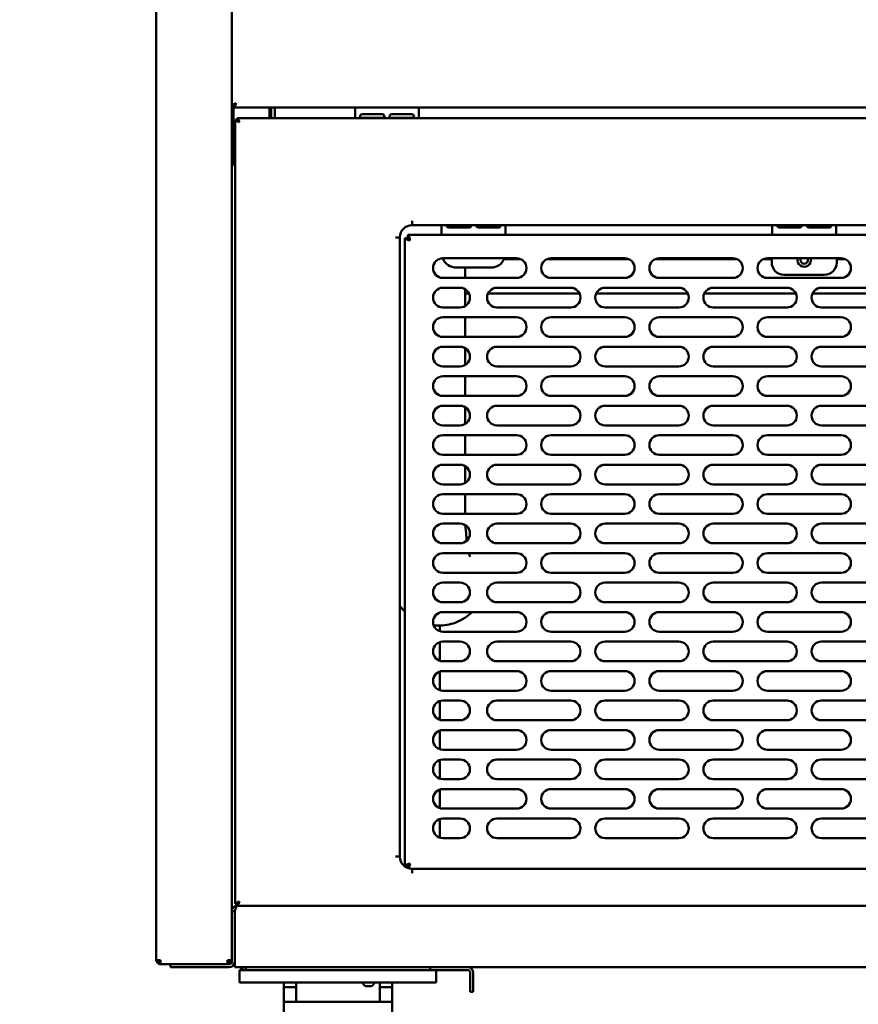
# Model space of a CAD drawing. Units: millimetres. Extents: x 65 to 5841, y 100 to 4100.
# Drawn here: x 2796 to 3137, y 1257 to 1658 of the extents above; entities that cross this region are included whole.
import ezdxf

# ---------------------------------------------------------------- set-up
doc = ezdxf.new("R2010")
doc.units = ezdxf.units.MM
doc.header["$LTSCALE"] = 20
doc.layers.add('Dimension (ISO)', color=7, linetype='Continuous', lineweight=25)
doc.layers.add('Visible (ISO)', color=7, linetype='Continuous', lineweight=50)
doc.styles.add('Note Text (ISO)', font='tahoma.ttf')
doc.dimstyles.new('Default (ISO)', dxfattribs={"dimscale": 20, "dimtxt": 2.5, "dimasz": 2.5, "dimexe": 1, "dimexo": 2, "dimgap": 0.762, "dimtad": 1, "dimtoh": 1, "dimdec": 1, "dimrnd": 1e-08, "dimzin": 0, "dimdsep": 46, "dimtxsty": 'Note Text (ISO)', "dimcen": 0.09, "dimdle": 10, "dimclrd": 256, "dimclre": 256, "dimclrt": 256, "dimadec": 1, "dimazin": 0, "dimtfac": 1.40208, "dimtmove": 0, "dimatfit": 3, "dimfxl": 1, "dimtolj": 1, "dimtzin": 0, "dimlwd": -1, "dimlwe": -1, "dimarcsym": 0})

# ---------------------------------------------------------------- blocks, each defined once
blk = doc.blocks.new('*D6')
at = {"layer": 'Defpoints', "color": 0, "transparency": 16777216}
for p in [(2851.68, 1275.05), (3451.48, 1275.05), (3451.48, 1006.5)]:
    blk.add_point(p, dxfattribs=at)
at = {"layer": 'Dimension (ISO)', "transparency": 16777216}
for p, q in [((2851.68, 1235.05), (2851.68, 986.5)), ((3451.48, 1235.05), (3451.48, 986.5)), ((2901.68, 1006.5), (3401.48, 1006.5))]:
    blk.add_line(p, q, dxfattribs=at)
for points in [[(2901.68, 1014.84), (2901.68, 998.17), (2851.68, 1006.5)], [(3401.48, 1014.84), (3401.48, 998.17), (3451.48, 1006.5)]]:
    blk.add_solid(points, dxfattribs=at)
at = {"layer": 'Dimension (ISO)', "transparency": 16777216, "insert": (3098.09, 1073.79), "char_height": 50, "attachment_point": 1, "style": 'Note Text (ISO)'}
blk.add_mtext('\\A1;600', dxfattribs=at)
blk = doc.blocks.new('*D10')
at = {"layer": 'Defpoints', "color": 0, "transparency": 16777216}
for p in [(2855.38, 2681.95), (2524.25, 1164.45), (2919.28, 1164.45)]:
    blk.add_point(p, dxfattribs=at)
at = {"layer": 'Dimension (ISO)', "transparency": 16777216}
for p, q in [((2815.38, 2681.95), (2504.25, 2681.95)), ((2524.25, 2631.95), (2524.25, 1214.45)), ((2879.28, 1164.45), (2504.25, 1164.45))]:
    blk.add_line(p, q, dxfattribs=at)
for points in [[(2515.91, 2631.95), (2532.58, 2631.95), (2524.25, 2681.95)], [(2515.91, 1214.45), (2532.58, 1214.45), (2524.25, 1164.45)]]:
    blk.add_solid(points, dxfattribs=at)
at = {"layer": 'Dimension (ISO)', "transparency": 16777216, "insert": (2457.8, 1678.3), "char_height": 50, "attachment_point": 1, "rotation": 90, "style": 'Note Text (ISO)'}
blk.add_mtext('\\A1;1517', dxfattribs=at)

msp = doc.modelspace()

# ---------------------------------------------------------------- linework, layer by layer
at = {"layer": 'Visible (ISO)'}
for p, q in [((2851.377, 1275.047), (2851.377, 2668.747)), ((2882.077, 1294.947), (2882.077, 2668.747)), ((2882.777, 1622.818), (2882.077, 1622.818)), ((2882.777, 1622.818), (2882.777, 1604.218)), ((2882.848, 1622.747), (2882.848, 1622.047)), ((3420.307, 1622.047), (2882.848, 1622.047)), ((2897.376, 1622.047), (2897.376, 1617.747)), ((2898.076, 1622.047), (2898.076, 1617.747)), ((2899.577, 1622.047), (2899.577, 1617.747)), ((2932.223, 1622.047), (2932.223, 1618.747)), ((2935.222, 1619.337), (2943.222, 1619.337)), ((2947.222, 1619.337), (2955.222, 1619.337)), ((2958.222, 1622.047), (2958.222, 1618.747)), ((2884.152, 1616.976), (2883.452, 1616.976)), ((2883.452, 1297.918), (2883.452, 1616.976)), ((2884.223, 1617.047), (2884.223, 1617.747)), ((2884.223, 1617.747), (3418.932, 1617.747)), ((2932.223, 1618.747), (2932.223, 1617.747)), ((2943.222, 1617.88), (2935.222, 1617.88)), ((2955.222, 1617.88), (2947.222, 1617.88)), ((2958.222, 1618.747), (2958.222, 1617.747)), ((2882.777, 1604.218), (2882.777, 1599.218)), ((2882.077, 1599.218), (2882.777, 1599.218)), ((2882.848, 1599.147), (2883.452, 1599.147)), ((2882.848, 1599.147), (2882.848, 1598.447)), ((2883.452, 1598.447), (2882.848, 1598.447)), ((2955.442, 1574.147), (2955.442, 1575.857)), ((2955.442, 1575.857), (2955.452, 1575.857)), ((2955.452, 1575.857), (2955.452, 1575.847)), ((2955.452, 1575.847), (2955.452, 1574.147)), ((3274.452, 1574.147), (2955.452, 1574.147)), ((2967.452, 1573.147), (2967.452, 1574.147)), ((2967.452, 1570.147), (2967.452, 1573.147)), ((2970.452, 1574.146), (2978.452, 1574.146)), ((2970.452, 1573.222), (2978.452, 1573.222)), ((2978.452, 1573.191), (2970.452, 1573.191)), ((2977.077, 1573.222), (2977.077, 1574.146)), ((2982.452, 1574.146), (2990.452, 1574.146)), ((2982.452, 1573.222), (2990.452, 1573.222)), ((2990.452, 1573.191), (2982.452, 1573.191)), ((2993.452, 1573.147), (2993.452, 1574.147)), ((2993.452, 1570.147), (2993.452, 1573.147)), ((3101.952, 1573.147), (3101.952, 1574.147)), ((3101.952, 1570.147), (3101.952, 1573.147)), ((3104.952, 1574.146), (3112.952, 1574.146)), ((3104.952, 1573.21), (3112.952, 1573.21)), ((3112.952, 1573.184), (3104.952, 1573.184)), ((3116.952, 1574.146), (3124.952, 1574.146)), ((3116.952, 1573.21), (3124.952, 1573.21)), ((3124.952, 1573.184), (3116.952, 1573.184)), ((3127.952, 1573.147), (3127.952, 1574.147)), ((3127.952, 1570.147), (3127.952, 1573.147)), ((2948.742, 1569.147), (2948.742, 1569.157)), ((2948.742, 1569.157), (2950.452, 1569.157)), ((2948.752, 1569.147), (2948.742, 1569.147)), ((2950.452, 1569.147), (2948.752, 1569.147)), ((2950.452, 1569.147), (2950.452, 1317.147)), ((2952.452, 1313.418), (2952.452, 1568.876)), ((2952.452, 1568.876), (2953.652, 1568.876)), ((2953.723, 1568.947), (2953.723, 1570.147)), ((2953.723, 1570.147), (3276.182, 1570.147)), ((2967.952, 1560.647), (2997.952, 1560.647)), ((2992.907, 1560.347), (2999.472, 1560.347)), ((3010.433, 1560.347), (3043.472, 1560.347)), ((3011.952, 1560.647), (3041.952, 1560.647)), ((3054.433, 1560.347), (3087.472, 1560.347)), ((3055.952, 1560.647), (3085.952, 1560.647)), ((3098.433, 1560.347), (3101.723, 1560.347)), ((3099.952, 1560.647), (3129.952, 1560.647)), ((3101.723, 1558.947), (3101.723, 1560.647)), ((3128.182, 1560.647), (3128.182, 1558.947)), ((3128.182, 1560.347), (3131.472, 1560.347)), ((2973.452, 1556.847), (2987.452, 1556.847)), ((2977.077, 1552.647), (2977.077, 1556.847)), ((2997.952, 1552.647), (2967.952, 1552.647)), ((3041.952, 1552.647), (3011.952, 1552.647)), ((3085.952, 1552.647), (3055.952, 1552.647)), ((3129.952, 1552.647), (3099.952, 1552.647)), ((3123.182, 1553.947), (3106.723, 1553.947)), ((2967.952, 1548.647), (2974.952, 1548.647)), ((2977.077, 1541.258), (2977.077, 1548.036)), ((2989.952, 1548.647), (3019.952, 1548.647)), ((3033.952, 1548.647), (3063.952, 1548.647)), ((3077.952, 1548.647), (3107.952, 1548.647)), ((3121.952, 1548.647), (3151.952, 1548.647)), ((2977.077, 1546.347), (2978.573, 1546.347)), ((2986.332, 1546.347), (3023.573, 1546.347)), ((3030.332, 1546.347), (3067.573, 1546.347)), ((3074.332, 1546.347), (3111.573, 1546.347)), ((3118.332, 1546.347), (3155.573, 1546.347)), ((2974.952, 1540.647), (2967.952, 1540.647)), ((3019.952, 1540.647), (2989.952, 1540.647)), ((3063.952, 1540.647), (3033.952, 1540.647)), ((3107.952, 1540.647), (3077.952, 1540.647)), ((3151.952, 1540.647), (3121.952, 1540.647)), ((2967.952, 1536.647), (2997.952, 1536.647)), ((2977.077, 1528.647), (2977.077, 1536.647)), ((3011.952, 1536.647), (3041.952, 1536.647)), ((3055.952, 1536.647), (3085.952, 1536.647)), ((3099.952, 1536.647), (3129.952, 1536.647)), ((2997.952, 1528.647), (2967.952, 1528.647)), ((3041.952, 1528.647), (3011.952, 1528.647)), ((3085.952, 1528.647), (3055.952, 1528.647)), ((3129.952, 1528.647), (3099.952, 1528.647)), ((2967.952, 1524.647), (2974.952, 1524.647)), ((2977.077, 1517.258), (2977.077, 1524.036)), ((2989.952, 1524.647), (3019.952, 1524.647)), ((3033.952, 1524.647), (3063.952, 1524.647)), ((3077.952, 1524.647), (3107.952, 1524.647)), ((3121.952, 1524.647), (3151.952, 1524.647)), ((2974.952, 1516.647), (2967.952, 1516.647)), ((3019.952, 1516.647), (2989.952, 1516.647)), ((3063.952, 1516.647), (3033.952, 1516.647)), ((3107.952, 1516.647), (3077.952, 1516.647)), ((3151.952, 1516.647), (3121.952, 1516.647)), ((2967.952, 1512.647), (2997.952, 1512.647)), ((2977.077, 1504.647), (2977.077, 1512.647)), ((3011.952, 1512.647), (3041.952, 1512.647)), ((3055.952, 1512.647), (3085.952, 1512.647)), ((3099.952, 1512.647), (3129.952, 1512.647)), ((2997.952, 1504.647), (2967.952, 1504.647)), ((3041.952, 1504.647), (3011.952, 1504.647)), ((3085.952, 1504.647), (3055.952, 1504.647)), ((3129.952, 1504.647), (3099.952, 1504.647)), ((2967.952, 1500.647), (2974.952, 1500.647)), ((2977.077, 1493.258), (2977.077, 1500.036)), ((2989.952, 1500.647), (3019.952, 1500.647)), ((3033.952, 1500.647), (3063.952, 1500.647)), ((3077.952, 1500.647), (3107.952, 1500.647)), ((3121.952, 1500.647), (3151.952, 1500.647)), ((2974.952, 1492.647), (2967.952, 1492.647)), ((3019.952, 1492.647), (2989.952, 1492.647)), ((3063.952, 1492.647), (3033.952, 1492.647)), ((3107.952, 1492.647), (3077.952, 1492.647)), ((3151.952, 1492.647), (3121.952, 1492.647)), ((2967.952, 1488.647), (2997.952, 1488.647)), ((2977.077, 1480.647), (2977.077, 1488.647)), ((3011.952, 1488.647), (3041.952, 1488.647)), ((3055.952, 1488.647), (3085.952, 1488.647)), ((3099.952, 1488.647), (3129.952, 1488.647)), ((2997.952, 1480.647), (2967.952, 1480.647)), ((3041.952, 1480.647), (3011.952, 1480.647)), ((3085.952, 1480.647), (3055.952, 1480.647)), ((3129.952, 1480.647), (3099.952, 1480.647)), ((2967.952, 1476.647), (2974.952, 1476.647)), ((2977.077, 1469.258), (2977.077, 1476.036)), ((2989.952, 1476.647), (3019.952, 1476.647)), ((3033.952, 1476.647), (3063.952, 1476.647)), ((3077.952, 1476.647), (3107.952, 1476.647)), ((3121.952, 1476.647), (3151.952, 1476.647)), ((2974.952, 1468.647), (2967.952, 1468.647)), ((3019.952, 1468.647), (2989.952, 1468.647)), ((3063.952, 1468.647), (3033.952, 1468.647)), ((3107.952, 1468.647), (3077.952, 1468.647)), ((3151.952, 1468.647), (3121.952, 1468.647)), ((2967.952, 1464.647), (2997.952, 1464.647)), ((2977.077, 1456.647), (2977.077, 1464.647)), ((3011.952, 1464.647), (3041.952, 1464.647)), ((3055.952, 1464.647), (3085.952, 1464.647)), ((3099.952, 1464.647), (3129.952, 1464.647)), ((2997.952, 1456.647), (2967.952, 1456.647)), ((3041.952, 1456.647), (3011.952, 1456.647)), ((3085.952, 1456.647), (3055.952, 1456.647)), ((3129.952, 1456.647), (3099.952, 1456.647)), ((2967.952, 1452.647), (2974.952, 1452.647)), ((2989.952, 1452.647), (3019.952, 1452.647)), ((3033.952, 1452.647), (3063.952, 1452.647)), ((3077.952, 1452.647), (3107.952, 1452.647)), ((3121.952, 1452.647), (3151.952, 1452.647)), ((2974.952, 1444.647), (2967.952, 1444.647)), ((3019.952, 1444.647), (2989.952, 1444.647)), ((3063.952, 1444.647), (3033.952, 1444.647)), ((3107.952, 1444.647), (3077.952, 1444.647)), ((3151.952, 1444.647), (3121.952, 1444.647)), ((2967.952, 1440.647), (2997.952, 1440.647)), ((3011.952, 1440.647), (3041.952, 1440.647)), ((3055.952, 1440.647), (3085.952, 1440.647)), ((3099.952, 1440.647), (3129.952, 1440.647)), ((2997.952, 1432.647), (2967.952, 1432.647)), ((3041.952, 1432.647), (3011.952, 1432.647)), ((3085.952, 1432.647), (3055.952, 1432.647)), ((3129.952, 1432.647), (3099.952, 1432.647)), ((2967.952, 1428.647), (2974.952, 1428.647)), ((2989.952, 1428.647), (3019.952, 1428.647)), ((3033.952, 1428.647), (3063.952, 1428.647)), ((3077.952, 1428.647), (3107.952, 1428.647)), ((3121.952, 1428.647), (3151.952, 1428.647)), ((2974.952, 1420.647), (2967.952, 1420.647)), ((3019.952, 1420.647), (2989.952, 1420.647)), ((3063.952, 1420.647), (3033.952, 1420.647)), ((3107.952, 1420.647), (3077.952, 1420.647)), ((3151.952, 1420.647), (3121.952, 1420.647)), ((2967.952, 1416.647), (2997.952, 1416.647)), ((3011.952, 1416.647), (3041.952, 1416.647)), ((3055.952, 1416.647), (3085.952, 1416.647)), ((3099.952, 1416.647), (3129.952, 1416.647)), ((2966.677, 1408.856), (2966.677, 1411.152)), ((2997.952, 1408.647), (2967.952, 1408.647)), ((3041.952, 1408.647), (3011.952, 1408.647)), ((3085.952, 1408.647), (3055.952, 1408.647)), ((3129.952, 1408.647), (3099.952, 1408.647)), ((2966.677, 1396.856), (2966.677, 1404.438)), ((2967.952, 1404.647), (2974.952, 1404.647)), ((2989.952, 1404.647), (3019.952, 1404.647)), ((3033.952, 1404.647), (3063.952, 1404.647)), ((3077.952, 1404.647), (3107.952, 1404.647)), ((3121.952, 1404.647), (3151.952, 1404.647)), ((2974.952, 1396.647), (2967.952, 1396.647)), ((3019.952, 1396.647), (2989.952, 1396.647)), ((3063.952, 1396.647), (3033.952, 1396.647)), ((3107.952, 1396.647), (3077.952, 1396.647)), ((3151.952, 1396.647), (3121.952, 1396.647)), ((2966.677, 1384.856), (2966.677, 1392.438)), ((2967.952, 1392.647), (2997.952, 1392.647)), ((3011.952, 1392.647), (3041.952, 1392.647)), ((3055.952, 1392.647), (3085.952, 1392.647)), ((3099.952, 1392.647), (3129.952, 1392.647)), ((2997.952, 1384.647), (2967.952, 1384.647)), ((3041.952, 1384.647), (3011.952, 1384.647)), ((3085.952, 1384.647), (3055.952, 1384.647)), ((3129.952, 1384.647), (3099.952, 1384.647)), ((2966.677, 1372.856), (2966.677, 1380.438)), ((2967.952, 1380.647), (2974.952, 1380.647)), ((2989.952, 1380.647), (3019.952, 1380.647)), ((3033.952, 1380.647), (3063.952, 1380.647)), ((3077.952, 1380.647), (3107.952, 1380.647)), ((3121.952, 1380.647), (3151.952, 1380.647)), ((2974.952, 1372.647), (2967.952, 1372.647)), ((3019.952, 1372.647), (2989.952, 1372.647)), ((3063.952, 1372.647), (3033.952, 1372.647)), ((3107.952, 1372.647), (3077.952, 1372.647)), ((3151.952, 1372.647), (3121.952, 1372.647)), ((2966.677, 1360.856), (2966.677, 1368.438)), ((2967.952, 1368.647), (2997.952, 1368.647)), ((3011.952, 1368.647), (3041.952, 1368.647)), ((3055.952, 1368.647), (3085.952, 1368.647)), ((3099.952, 1368.647), (3129.952, 1368.647)), ((2997.952, 1360.647), (2967.952, 1360.647)), ((3041.952, 1360.647), (3011.952, 1360.647)), ((3085.952, 1360.647), (3055.952, 1360.647)), ((3129.952, 1360.647), (3099.952, 1360.647)), ((2966.677, 1348.856), (2966.677, 1356.438)), ((2967.952, 1356.647), (2974.952, 1356.647)), ((2989.952, 1356.647), (3019.952, 1356.647)), ((3033.952, 1356.647), (3063.952, 1356.647)), ((3077.952, 1356.647), (3107.952, 1356.647)), ((3121.952, 1356.647), (3151.952, 1356.647)), ((2974.952, 1348.647), (2967.952, 1348.647)), ((3019.952, 1348.647), (2989.952, 1348.647)), ((3063.952, 1348.647), (3033.952, 1348.647)), ((3107.952, 1348.647), (3077.952, 1348.647)), ((3151.952, 1348.647), (3121.952, 1348.647)), ((2966.677, 1336.856), (2966.677, 1344.438)), ((2967.952, 1344.647), (2997.952, 1344.647)), ((3011.952, 1344.647), (3041.952, 1344.647)), ((3055.952, 1344.647), (3085.952, 1344.647)), ((3099.952, 1344.647), (3129.952, 1344.647)), ((2997.952, 1336.647), (2967.952, 1336.647)), ((3041.952, 1336.647), (3011.952, 1336.647)), ((3085.952, 1336.647), (3055.952, 1336.647)), ((3129.952, 1336.647), (3099.952, 1336.647)), ((2966.677, 1324.856), (2966.677, 1332.438)), ((2967.952, 1332.647), (2974.952, 1332.647)), ((2989.952, 1332.647), (3019.952, 1332.647)), ((3033.952, 1332.647), (3063.952, 1332.647)), ((3077.952, 1332.647), (3107.952, 1332.647)), ((3121.952, 1332.647), (3151.952, 1332.647)), ((2974.952, 1324.647), (2967.952, 1324.647)), ((3019.952, 1324.647), (2989.952, 1324.647)), ((3063.952, 1324.647), (3033.952, 1324.647)), ((3107.952, 1324.647), (3077.952, 1324.647)), ((3151.952, 1324.647), (3121.952, 1324.647)), ((2948.742, 1317.137), (2948.742, 1317.147)), ((2948.742, 1317.147), (2948.752, 1317.147)), ((2950.452, 1317.137), (2948.742, 1317.137)), ((2948.752, 1317.147), (2950.452, 1317.147)), ((2953.652, 1313.418), (2952.452, 1313.418)), ((2953.723, 1313.347), (2953.723, 1312.455)), ((2955.442, 1310.437), (2955.442, 1312.147)), ((2955.452, 1312.147), (2955.442, 1312.147)), ((2955.452, 1312.147), (3274.452, 1312.147)), ((2955.452, 1312.147), (2955.452, 1310.447)), ((2955.452, 1310.447), (2955.452, 1310.437)), ((2955.452, 1310.437), (2955.442, 1310.437)), ((2882.077, 1294.947), (2882.077, 1274.347)), ((2883.277, 1294.947), (2882.077, 1294.947)), ((2883.277, 1294.947), (2883.277, 1274.347)), ((2883.348, 1274.347), (2883.348, 1294.947)), ((2884.152, 1297.918), (2883.452, 1297.918)), ((2884.223, 1297.847), (2884.223, 1297.147)), ((2884.277, 1297.147), (2884.223, 1297.147)), ((2884.277, 1297.147), (3418.877, 1297.147)), ((2853.077, 1275.047), (2851.377, 1275.047)), ((2882.077, 1275.047), (2880.377, 1275.047)), ((2853.077, 1274.047), (2853.106, 1274.047)), ((2853.077, 1274.047), (2853.077, 1273.347)), ((2853.077, 1273.347), (2853.148, 1273.347)), ((2860.05, 1273.347), (2853.148, 1273.347)), ((2857.077, 1273.347), (2857.077, 1272.147)), ((2862.077, 1272.147), (2857.077, 1272.147)), ((2860.05, 1273.347), (2862.077, 1273.347)), ((2862.077, 1273.347), (2881.077, 1273.347)), ((2862.077, 1272.147), (2881.077, 1272.147)), ((2880.377, 1274.047), (2880.349, 1274.047)), ((2880.377, 1274.047), (2880.377, 1273.347)), ((2883.348, 1274.347), (2883.348, 1272.147)), ((2891.377, 1272.147), (2883.348, 1272.147)), ((2885.277, 1270.947), (2885.277, 1265.947)), ((2885.277, 1270.947), (2890.277, 1270.947)), ((2887.777, 1272.147), (2887.777, 1270.947)), ((2960.277, 1270.947), (2890.277, 1270.947)), ((2891.377, 1272.147), (2892.777, 1272.147)), ((2957.777, 1272.147), (2892.777, 1272.147)), ((2957.777, 1272.147), (2959.177, 1272.147)), ((3343.977, 1272.147), (2959.177, 1272.147)), ((2960.277, 1270.947), (2965.277, 1270.947)), ((2962.777, 1270.947), (2962.777, 1272.147)), ((2978.077, 1270.947), (2965.277, 1270.947)), ((2965.277, 1265.947), (2965.277, 1270.947)), ((2979.077, 1269.947), (2979.077, 1268.147)), ((2979.077, 1262.147), (2979.077, 1268.147)), ((2980.277, 1268.147), (2980.277, 1269.947)), ((2980.277, 1268.147), (2980.277, 1262.147)), ((2890.277, 1265.947), (2885.277, 1265.947)), ((2960.277, 1265.947), (2890.277, 1265.947)), ((2903.277, 1265.947), (2903.277, 1263.947)), ((2903.277, 1258.092), (2903.277, 1263.947)), ((2908.277, 1263.947), (2903.277, 1263.947)), ((2908.277, 1265.947), (2908.277, 1263.947)), ((2908.277, 1263.947), (2908.277, 1258.092)), ((2938.177, 1264.347), (2937.177, 1264.347)), ((2942.277, 1265.947), (2942.277, 1263.947)), ((2947.277, 1263.947), (2942.277, 1263.947)), ((2942.277, 1258.092), (2942.277, 1263.947)), ((2947.277, 1265.947), (2947.277, 1263.947)), ((2947.277, 1258.092), (2947.277, 1263.947)), ((2965.277, 1265.947), (2960.277, 1265.947)), ((2979.077, 1262.147), (2980.277, 1262.147)), ((2903.277, 1258.092), (2903.277, 1252.527)), ((2903.277, 1258.092), (2908.277, 1258.092)), ((2942.277, 1258.092), (2908.277, 1258.092)), ((2942.277, 1258.092), (2947.277, 1258.092)), ((2947.277, 1252.527), (2947.277, 1258.092))]:
    msp.add_line(p, q, dxfattribs=at)
for centre, radius, start, end in [((2935.222, 1618.337), 1, 90, 155.82158), ((2943.222, 1618.337), 1, 24.17842, 90), ((2947.222, 1618.337), 1, 90, 155.82158), ((2955.222, 1618.337), 1, 24.17842, 90), ((2955.452, 1569.147), 5, 90.11459, 179.88541), ((2967.952, 1556.647), 4, 90, 270), ((2973.452, 1562.847), 6, 201.51877, 270), ((2987.452, 1562.847), 6, 270, 338.48981), ((2997.952, 1556.647), 4, 270, 90), ((3011.952, 1556.647), 4, 90, 270), ((3041.952, 1556.647), 4, 270, 90), ((3055.952, 1556.647), 4, 90, 270), ((3085.952, 1556.647), 4, 270, 90), ((3099.952, 1556.647), 4, 90, 270), ((3106.723, 1558.947), 5, 180, 270), ((3114.952, 1559.947), 2.75, 165.25335, 14.74665), ((3114.952, 1559.947), 1.5, 152.18186, 27.81814), ((3123.182, 1558.947), 5, 270, 0), ((3129.952, 1556.647), 4, 270, 90), ((2967.952, 1544.647), 4, 90, 270), ((2974.952, 1544.647), 4, 270, 90), ((2989.952, 1544.647), 4, 90, 270), ((3019.952, 1544.647), 4, 270, 90), ((3033.952, 1544.647), 4, 90, 270), ((3063.952, 1544.647), 4, 270, 90), ((3077.952, 1544.647), 4, 90, 270), ((3107.952, 1544.647), 4, 270, 90), ((3121.952, 1544.647), 4, 90, 270), ((2967.952, 1532.647), 4, 90, 270), ((2997.952, 1532.647), 4, 270, 90), ((3011.952, 1532.647), 4, 90, 270), ((3041.952, 1532.647), 4, 270, 90), ((3055.952, 1532.647), 4, 90, 270), ((3085.952, 1532.647), 4, 270, 90), ((3099.952, 1532.647), 4, 90, 270), ((3129.952, 1532.647), 4, 270, 90), ((2967.952, 1520.647), 4, 90, 270), ((2974.952, 1520.647), 4, 270, 90), ((2989.952, 1520.647), 4, 90, 270), ((3019.952, 1520.647), 4, 270, 90), ((3033.952, 1520.647), 4, 90, 270), ((3063.952, 1520.647), 4, 270, 90), ((3077.952, 1520.647), 4, 90, 270), ((3107.952, 1520.647), 4, 270, 90), ((3121.952, 1520.647), 4, 90, 270), ((2967.952, 1508.647), 4, 90, 270), ((2997.952, 1508.647), 4, 270, 90), ((3011.952, 1508.647), 4, 90, 270), ((3041.952, 1508.647), 4, 270, 90), ((3055.952, 1508.647), 4, 90, 270), ((3085.952, 1508.647), 4, 270, 90), ((3099.952, 1508.647), 4, 90, 270), ((3129.952, 1508.647), 4, 270, 90), ((2967.952, 1496.647), 4, 90, 270), ((2974.952, 1496.647), 4, 270, 90), ((2989.952, 1496.647), 4, 90, 270), ((3019.952, 1496.647), 4, 270, 90), ((3033.952, 1496.647), 4, 90, 270), ((3063.952, 1496.647), 4, 270, 90), ((3077.952, 1496.647), 4, 90, 270), ((3107.952, 1496.647), 4, 270, 90), ((3121.952, 1496.647), 4, 90, 270), ((2967.952, 1484.647), 4, 90, 270), ((2997.952, 1484.647), 4, 270, 90), ((3011.952, 1484.647), 4, 90, 270), ((3041.952, 1484.647), 4, 270, 90), ((3055.952, 1484.647), 4, 90, 270), ((3085.952, 1484.647), 4, 270, 90), ((3099.952, 1484.647), 4, 90, 270), ((3129.952, 1484.647), 4, 270, 90), ((2967.952, 1472.647), 4, 90, 270), ((2974.952, 1472.647), 4, 270, 90), ((2989.952, 1472.647), 4, 90, 270), ((3019.952, 1472.647), 4, 270, 90), ((3033.952, 1472.647), 4, 90, 270), ((3063.952, 1472.647), 4, 270, 90), ((3077.952, 1472.647), 4, 90, 270), ((3107.952, 1472.647), 4, 270, 90), ((3121.952, 1472.647), 4, 90, 270), ((2967.952, 1460.647), 4, 90, 270), ((2997.952, 1460.647), 4, 270, 90), ((3011.952, 1460.647), 4, 90, 270), ((3041.952, 1460.647), 4, 270, 90), ((3055.952, 1460.647), 4, 90, 270), ((3085.952, 1460.647), 4, 270, 90), ((3099.952, 1460.647), 4, 90, 270), ((3129.952, 1460.647), 4, 270, 90), ((2967.952, 1448.647), 4, 90, 270), ((2974.952, 1448.647), 4, 270, 90), ((2989.952, 1448.647), 4, 90, 270), ((3019.952, 1448.647), 4, 270, 90), ((3033.952, 1448.647), 4, 90, 270), ((3063.952, 1448.647), 4, 270, 90), ((3077.952, 1448.647), 4, 90, 270), ((3107.952, 1448.647), 4, 270, 90), ((3121.952, 1448.647), 4, 90, 270), ((2967.952, 1436.647), 4, 90, 270), ((2997.952, 1436.647), 4, 270, 90), ((3011.952, 1436.647), 4, 90, 270), ((3041.952, 1436.647), 4, 270, 90), ((3055.952, 1436.647), 4, 90, 270), ((3085.952, 1436.647), 4, 270, 90), ((3099.952, 1436.647), 4, 90, 270), ((3129.952, 1436.647), 4, 270, 90), ((2967.952, 1424.647), 4, 90, 270), ((2974.952, 1424.647), 4, 270, 90), ((2989.952, 1424.647), 4, 90, 270), ((3019.952, 1424.647), 4, 270, 90), ((3033.952, 1424.647), 4, 90, 270), ((3063.952, 1424.647), 4, 270, 90), ((3077.952, 1424.647), 4, 90, 270), ((3107.952, 1424.647), 4, 270, 90), ((3121.952, 1424.647), 4, 90, 270), ((2967.952, 1412.647), 4, 90, 270), ((2997.952, 1412.647), 4, 270, 90), ((3011.952, 1412.647), 4, 90, 270), ((3041.952, 1412.647), 4, 270, 90), ((3055.952, 1412.647), 4, 90, 270), ((3085.952, 1412.647), 4, 270, 90), ((3099.952, 1412.647), 4, 90, 270), ((3129.952, 1412.647), 4, 270, 90), ((2967.952, 1400.647), 4, 90, 270), ((2974.952, 1400.647), 4, 270, 90), ((2989.952, 1400.647), 4, 90, 270), ((3019.952, 1400.647), 4, 270, 90), ((3033.952, 1400.647), 4, 90, 270), ((3063.952, 1400.647), 4, 270, 90), ((3077.952, 1400.647), 4, 90, 270), ((3107.952, 1400.647), 4, 270, 90), ((3121.952, 1400.647), 4, 90, 270), ((2967.952, 1388.647), 4, 90, 270), ((2997.952, 1388.647), 4, 270, 90), ((3011.952, 1388.647), 4, 90, 270), ((3041.952, 1388.647), 4, 270, 90), ((3055.952, 1388.647), 4, 90, 270), ((3085.952, 1388.647), 4, 270, 90), ((3099.952, 1388.647), 4, 90, 270), ((3129.952, 1388.647), 4, 270, 90), ((2967.952, 1376.647), 4, 90, 270), ((2974.952, 1376.647), 4, 270, 90), ((2989.952, 1376.647), 4, 90, 270), ((3019.952, 1376.647), 4, 270, 90), ((3033.952, 1376.647), 4, 90, 270), ((3063.952, 1376.647), 4, 270, 90), ((3077.952, 1376.647), 4, 90, 270), ((3107.952, 1376.647), 4, 270, 90), ((3121.952, 1376.647), 4, 90, 270), ((2967.952, 1364.647), 4, 90, 270), ((2997.952, 1364.647), 4, 270, 90), ((3011.952, 1364.647), 4, 90, 270), ((3041.952, 1364.647), 4, 270, 90), ((3055.952, 1364.647), 4, 90, 270), ((3085.952, 1364.647), 4, 270, 90), ((3099.952, 1364.647), 4, 90, 270), ((3129.952, 1364.647), 4, 270, 90), ((2967.952, 1352.647), 4, 90, 270), ((2974.952, 1352.647), 4, 270, 90), ((2989.952, 1352.647), 4, 90, 270), ((3019.952, 1352.647), 4, 270, 90), ((3033.952, 1352.647), 4, 90, 270), ((3063.952, 1352.647), 4, 270, 90), ((3077.952, 1352.647), 4, 90, 270), ((3107.952, 1352.647), 4, 270, 90), ((3121.952, 1352.647), 4, 90, 270), ((2967.952, 1340.647), 4, 90, 270), ((2997.952, 1340.647), 4, 270, 90), ((3011.952, 1340.647), 4, 90, 270), ((3041.952, 1340.647), 4, 270, 90), ((3055.952, 1340.647), 4, 90, 270), ((3085.952, 1340.647), 4, 270, 90), ((3099.952, 1340.647), 4, 90, 270), ((3129.952, 1340.647), 4, 270, 90), ((2967.952, 1328.647), 4, 90, 270), ((2974.952, 1328.647), 4, 270, 90), ((2989.952, 1328.647), 4, 90, 270), ((3019.952, 1328.647), 4, 270, 90), ((3033.952, 1328.647), 4, 90, 270), ((3063.952, 1328.647), 4, 270, 90), ((3077.952, 1328.647), 4, 90, 270), ((3107.952, 1328.647), 4, 270, 90), ((3121.952, 1328.647), 4, 90, 270), ((2955.452, 1317.147), 5, 180.11459, 269.88541), ((2853.077, 1279.188), 5, 270, 270.27309), ((2881.077, 1274.347), 2.2, 270, 0), ((2881.077, 1274.347), 1, 270, 0), ((2887.477, 1273.147), 2.2, 207.03569, 270), ((2978.077, 1269.947), 2.2, 0, 90), ((2978.077, 1269.947), 1, 0, 90), ((2937.177, 1266.347), 2, 191.53696, 270), ((2938.177, 1266.347), 2, 270, 348.46304)]:
    msp.add_arc(centre, radius, start, end, dxfattribs=at)
for points in [[(2882.077, 1622.818), (2882.077, 1622.908), (2882.138, 1622.999), (2882.253, 1623.089)], [(2882.848, 1622.047), (2882.939, 1622.047), (2883.029, 1622.108), (2883.12, 1622.223)], [(2934.309, 1618.747), (2934.267, 1618.627), (2934.24, 1618.499), (2934.229, 1618.372)], [(2944.215, 1618.371), (2944.203, 1618.498), (2944.177, 1618.627), (2944.134, 1618.747)], [(2946.309, 1618.747), (2946.267, 1618.627), (2946.24, 1618.499), (2946.229, 1618.372)], [(2956.215, 1618.371), (2956.203, 1618.498), (2956.177, 1618.627), (2956.134, 1618.747)], [(2952.452, 1568.876), (2952.452, 1568.816), (2952.487, 1568.755), (2952.555, 1568.695)], [(2952.452, 1313.418), (2952.452, 1313.478), (2952.487, 1313.539), (2952.555, 1313.599)], [(2853.077, 1274.188), (2852.796, 1274.279), (2852.515, 1274.369), (2852.268, 1274.46)], [(2853.106, 1274.047), (2853.096, 1274.335), (2853.087, 1274.691), (2853.077, 1275.047)], [(2853.148, 1273.347), (2853.134, 1273.347), (2853.12, 1273.615), (2853.106, 1274.047)]]:
    msp.add_open_spline(points, degree=3, dxfattribs=at)
for points, knots in [([(2882.253, 1623.089), (2882.435, 1623.232), (2882.755, 1623.375), (2883.134, 1623.517), (2883.338, 1623.594), (2883.558, 1623.67), (2883.777, 1623.747)], [-0.70775727, -0.70775727, -0.70775727, -0.70775727, -0.24693616, -0.24693616, -0.24693616, 0, 0, 0, 0]), ([(2883.777, 1623.747), (2883.327, 1623.481), (2882.9, 1623.214), (2882.801, 1622.948), (2882.785, 1622.904), (2882.777, 1622.861), (2882.777, 1622.818)], [0, 0, 0, 0, 0.8598922, 0.8598922, 0.8598922, 1, 1, 1, 1]), ([(2883.777, 1623.747), (2883.511, 1623.297), (2883.245, 1622.869), (2882.978, 1622.771), (2882.935, 1622.755), (2882.891, 1622.747), (2882.848, 1622.747)], [0, 0, 0, 0, 0.8598922, 0.8598922, 0.8598922, 1, 1, 1, 1]), ([(2883.12, 1622.223), (2883.262, 1622.404), (2883.405, 1622.724), (2883.548, 1623.104), (2883.624, 1623.307), (2883.701, 1623.527), (2883.777, 1623.747)], [-0.70775727, -0.70775727, -0.70775727, -0.70775727, -0.24693616, -0.24693616, -0.24693616, 0, 0, 0, 0]), ([(2883.452, 1616.976), (2883.452, 1616.743), (2883.889, 1616.51), (2884.509, 1616.276), (2884.713, 1616.2), (2884.933, 1616.123), (2885.152, 1616.047)], [0, 0, 0, 0, 1.1829099, 1.1829099, 1.1829099, 1.5707963, 1.5707963, 1.5707963, 1.5707963]), ([(2885.152, 1616.047), (2884.702, 1616.313), (2884.275, 1616.58), (2884.176, 1616.846), (2884.16, 1616.889), (2884.152, 1616.933), (2884.152, 1616.976)], [0, 0, 0, 0, 1.3507155, 1.3507155, 1.3507155, 1.5707963, 1.5707963, 1.5707963, 1.5707963]), ([(2885.152, 1616.047), (2884.919, 1616.717), (2884.686, 1617.367), (2884.453, 1617.621), (2884.376, 1617.704), (2884.3, 1617.747), (2884.223, 1617.747)], [0, 0, 0, 0, 1.1829099, 1.1829099, 1.1829099, 1.5707963, 1.5707963, 1.5707963, 1.5707963]), ([(2885.152, 1616.047), (2884.886, 1616.497), (2884.62, 1616.924), (2884.353, 1617.023), (2884.31, 1617.039), (2884.266, 1617.047), (2884.223, 1617.047)], [0, 0, 0, 0, 1.3507155, 1.3507155, 1.3507155, 1.5707963, 1.5707963, 1.5707963, 1.5707963]), ([(2935.222, 1617.88), (2934.801, 1617.88), (2934.397, 1617.983), (2934.269, 1618.24), (2934.195, 1618.389), (2934.21, 1618.581), (2934.309, 1618.747)], [-3.1415927, -3.1415927, -3.1415927, -3.1415927, -1.8795214, -1.8795214, -1.8795214, -1.1488033, -1.1488033, -1.1488033, -1.1488033]), ([(2944.134, 1618.747), (2944.284, 1618.498), (2944.23, 1618.201), (2944, 1618.049), (2943.813, 1617.926), (2943.519, 1617.88), (2943.222, 1617.88)], [-1.9927894, -1.9927894, -1.9927894, -1.9927894, -0.8915375, -0.8915375, -0.8915375, 0, 0, 0, 0]), ([(2947.222, 1617.88), (2946.801, 1617.88), (2946.397, 1617.983), (2946.269, 1618.24), (2946.195, 1618.389), (2946.21, 1618.581), (2946.309, 1618.747)], [-3.1415927, -3.1415927, -3.1415927, -3.1415927, -1.8795214, -1.8795214, -1.8795214, -1.1488033, -1.1488033, -1.1488033, -1.1488033]), ([(2956.134, 1618.747), (2956.284, 1618.498), (2956.23, 1618.201), (2956, 1618.049), (2955.813, 1617.926), (2955.519, 1617.88), (2955.222, 1617.88)], [-1.9927894, -1.9927894, -1.9927894, -1.9927894, -0.8915375, -0.8915375, -0.8915375, 0, 0, 0, 0]), ([(2883.455, 1599.951), (2883.137, 1599.75), (2882.876, 1599.549), (2882.801, 1599.348), (2882.785, 1599.304), (2882.777, 1599.261), (2882.777, 1599.218)], [0.21072861, 0.21072861, 0.21072861, 0.21072861, 0.85989223, 0.85989223, 0.85989223, 1, 1, 1, 1]), ([(2883.452, 1599.63), (2883.294, 1599.403), (2883.136, 1599.229), (2882.978, 1599.171), (2882.935, 1599.155), (2882.891, 1599.147), (2882.848, 1599.147)], [0.34972962, 0.34972962, 0.34972962, 0.34972962, 0.85989223, 0.85989223, 0.85989223, 1, 1, 1, 1]), ([(2970.452, 1573.191), (2970.028, 1573.191), (2969.62, 1573.433), (2969.496, 1573.688), (2969.387, 1573.911), (2969.499, 1574.075), (2969.773, 1574.119), (2969.955, 1574.149), (2970.203, 1574.146), (2970.452, 1574.146)], [-3.1415927, -3.1415927, -3.1415927, -3.1415927, -1.8670355, -1.8670355, -1.8670355, -0.7472511, -0.7472511, -0.7472511, 0, 0, 0, 0]), ([(2969.514, 1574.01), (2969.536, 1573.944), (2969.563, 1573.879), (2969.597, 1573.814), (2969.774, 1573.473), (2970.11, 1573.222), (2970.452, 1573.222)], [1.9209251, 1.9209251, 1.9209251, 1.9209251, 2.1153263, 2.1153263, 2.1153263, 3.1415927, 3.1415927, 3.1415927, 3.1415927]), ([(2978.452, 1574.146), (2978.877, 1574.146), (2979.285, 1574.154), (2979.409, 1573.992), (2979.518, 1573.85), (2979.406, 1573.571), (2979.132, 1573.387), (2978.949, 1573.265), (2978.701, 1573.191), (2978.452, 1573.191)], [-3.1415927, -3.1415927, -3.1415927, -3.1415927, -1.8670355, -1.8670355, -1.8670355, -0.7472511, -0.7472511, -0.7472511, 0, 0, 0, 0]), ([(2978.452, 1573.222), (2978.835, 1573.222), (2979.208, 1573.547), (2979.365, 1573.938), (2979.374, 1573.962), (2979.383, 1573.987), (2979.392, 1574.011)], [0, 0, 0, 0, 1.1487833, 1.1487833, 1.1487833, 1.2206676, 1.2206676, 1.2206676, 1.2206676]), ([(2982.452, 1573.191), (2982.028, 1573.191), (2981.62, 1573.433), (2981.496, 1573.688), (2981.387, 1573.911), (2981.499, 1574.075), (2981.773, 1574.119), (2981.955, 1574.149), (2982.203, 1574.146), (2982.452, 1574.146)], [-3.1415927, -3.1415927, -3.1415927, -3.1415927, -1.8670355, -1.8670355, -1.8670355, -0.7472511, -0.7472511, -0.7472511, 0, 0, 0, 0]), ([(2981.514, 1574.01), (2981.536, 1573.944), (2981.563, 1573.879), (2981.597, 1573.814), (2981.774, 1573.473), (2982.11, 1573.222), (2982.452, 1573.222)], [1.9209251, 1.9209251, 1.9209251, 1.9209251, 2.1153263, 2.1153263, 2.1153263, 3.1415927, 3.1415927, 3.1415927, 3.1415927]), ([(2990.452, 1574.146), (2990.877, 1574.146), (2991.285, 1574.154), (2991.409, 1573.992), (2991.518, 1573.85), (2991.406, 1573.571), (2991.132, 1573.387), (2990.949, 1573.265), (2990.701, 1573.191), (2990.452, 1573.191)], [-3.1415927, -3.1415927, -3.1415927, -3.1415927, -1.8670355, -1.8670355, -1.8670355, -0.7472511, -0.7472511, -0.7472511, 0, 0, 0, 0]), ([(2990.452, 1573.222), (2990.835, 1573.222), (2991.208, 1573.547), (2991.365, 1573.938), (2991.374, 1573.962), (2991.383, 1573.987), (2991.392, 1574.011)], [0, 0, 0, 0, 1.1487833, 1.1487833, 1.1487833, 1.2206676, 1.2206676, 1.2206676, 1.2206676]), ([(3104.952, 1573.184), (3104.528, 1573.184), (3104.12, 1573.426), (3103.996, 1573.682), (3103.887, 1573.906), (3103.999, 1574.072), (3104.273, 1574.118), (3104.455, 1574.148), (3104.703, 1574.146), (3104.952, 1574.146)], [-3.1415927, -3.1415927, -3.1415927, -3.1415927, -1.8670355, -1.8670355, -1.8670355, -0.7472511, -0.7472511, -0.7472511, 0, 0, 0, 0]), ([(3104.012, 1574.004), (3104.034, 1573.937), (3104.063, 1573.869), (3104.097, 1573.803), (3104.274, 1573.461), (3104.61, 1573.21), (3104.952, 1573.21)], [1.9159745, 1.9159745, 1.9159745, 1.9159745, 2.1153263, 2.1153263, 2.1153263, 3.1415927, 3.1415927, 3.1415927, 3.1415927]), ([(3112.952, 1574.146), (3113.377, 1574.146), (3113.785, 1574.152), (3113.909, 1573.988), (3114.018, 1573.844), (3113.906, 1573.564), (3113.632, 1573.38), (3113.449, 1573.258), (3113.201, 1573.184), (3112.952, 1573.184)], [-3.1415927, -3.1415927, -3.1415927, -3.1415927, -1.8670355, -1.8670355, -1.8670355, -0.7472511, -0.7472511, -0.7472511, 0, 0, 0, 0]), ([(3112.952, 1573.21), (3113.335, 1573.21), (3113.708, 1573.534), (3113.865, 1573.927), (3113.875, 1573.953), (3113.885, 1573.98), (3113.893, 1574.006)], [0, 0, 0, 0, 1.1487833, 1.1487833, 1.1487833, 1.2256181, 1.2256181, 1.2256181, 1.2256181]), ([(3116.952, 1573.184), (3116.528, 1573.184), (3116.12, 1573.426), (3115.996, 1573.682), (3115.887, 1573.906), (3115.999, 1574.072), (3116.273, 1574.118), (3116.455, 1574.148), (3116.703, 1574.146), (3116.952, 1574.146)], [0, 0, 0, 0, 1.2745572, 1.2745572, 1.2745572, 2.3943416, 2.3943416, 2.3943416, 3.1415927, 3.1415927, 3.1415927, 3.1415927]), ([(3116.012, 1574.004), (3116.034, 1573.937), (3116.063, 1573.869), (3116.097, 1573.803), (3116.274, 1573.461), (3116.61, 1573.21), (3116.952, 1573.21)], [-1.2256181, -1.2256181, -1.2256181, -1.2256181, -1.0262663, -1.0262663, -1.0262663, 0, 0, 0, 0]), ([(3124.952, 1574.146), (3125.377, 1574.146), (3125.785, 1574.152), (3125.909, 1573.988), (3126.018, 1573.844), (3125.906, 1573.564), (3125.632, 1573.38), (3125.449, 1573.258), (3125.201, 1573.184), (3124.952, 1573.184)], [0, 0, 0, 0, 1.2745572, 1.2745572, 1.2745572, 2.3943416, 2.3943416, 2.3943416, 3.1415927, 3.1415927, 3.1415927, 3.1415927]), ([(3124.952, 1573.21), (3125.335, 1573.21), (3125.708, 1573.534), (3125.865, 1573.927), (3125.875, 1573.953), (3125.885, 1573.98), (3125.893, 1574.006)], [-3.1415927, -3.1415927, -3.1415927, -3.1415927, -1.9928093, -1.9928093, -1.9928093, -1.9159745, -1.9159745, -1.9159745, -1.9159745]), ([(2952.555, 1568.695), (2952.732, 1568.537), (2953.145, 1568.378), (2953.672, 1568.22), (2953.975, 1568.129), (2954.314, 1568.038), (2954.652, 1567.947)], [-0.80489881, -0.80489881, -0.80489881, -0.80489881, -0.29394529, -0.29394529, -0.29394529, 0, 0, 0, 0]), ([(2954.652, 1567.947), (2954.202, 1568.213), (2953.775, 1568.48), (2953.676, 1568.746), (2953.66, 1568.789), (2953.652, 1568.833), (2953.652, 1568.876)], [0, 0, 0, 0, 0.8598922, 0.8598922, 0.8598922, 1, 1, 1, 1]), ([(2953.723, 1570.147), (2953.942, 1570.147), (2954.161, 1569.655), (2954.379, 1568.927), (2954.47, 1568.624), (2954.561, 1568.286), (2954.652, 1567.947)], [-1, -1, -1, -1, -0.2939453, -0.2939453, -0.2939453, 0, 0, 0, 0]), ([(2954.652, 1567.947), (2954.386, 1568.397), (2954.12, 1568.824), (2953.853, 1568.923), (2953.81, 1568.939), (2953.766, 1568.947), (2953.723, 1568.947)], [0, 0, 0, 0, 0.8598922, 0.8598922, 0.8598922, 1, 1, 1, 1]), ([(2977.683, 1445.724), (2977.597, 1446.411), (2977.518, 1447.133), (2977.326, 1449.181), (2977.232, 1450.56), (2977.169, 1451.977)], [5.80756329, 5.80756329, 5.80756329, 5.80756329, 5.91503913, 5.91503913, 6.10237606, 6.10237606, 6.10237606, 6.10237606]), ([(2979.047, 1439.106), (2979.047, 1439.106), (2978.993, 1439.236), (2978.828, 1439.736), (2978.708, 1440.14), (2978.581, 1440.647)], [5.22808129, 5.22808129, 5.22808129, 5.22808129, 5.34569694, 5.34569694, 5.4821489, 5.4821489, 5.4821489, 5.4821489]), ([(2952.452, 1416.896), (2951.778, 1417.557), (2951.202, 1418.206), (2950.612, 1418.939), (2950.531, 1419.041), (2950.452, 1419.142)], [4.945758414, 4.945758414, 4.945758414, 4.945758414, 5.004793111, 5.004793111, 5.014372764, 5.014372764, 5.014372764, 5.014372764]), ([(2979.78, 1416.647), (2978.159, 1415.11), (2975.934, 1413.457), (2970.852, 1411.585), (2968.457, 1411.123), (2965.431, 1411.154), (2964.812, 1411.191), (2964.202, 1411.256)], [4.48641632, 4.48641632, 4.48641632, 4.48641632, 4.62328007, 4.62328007, 4.71486047, 4.71486047, 4.73843814, 4.73843814, 4.73843814, 4.73843814]), ([(2952.555, 1313.599), (2952.732, 1313.757), (2953.145, 1313.915), (2953.672, 1314.074), (2953.975, 1314.165), (2954.314, 1314.256), (2954.652, 1314.347)], [-0.80489881, -0.80489881, -0.80489881, -0.80489881, -0.29394529, -0.29394529, -0.29394529, 0, 0, 0, 0]), ([(2954.652, 1314.347), (2954.202, 1314.081), (2953.775, 1313.814), (2953.676, 1313.548), (2953.66, 1313.504), (2953.652, 1313.461), (2953.652, 1313.418)], [0, 0, 0, 0, 0.8598922, 0.8598922, 0.8598922, 1, 1, 1, 1]), ([(2954.652, 1314.347), (2954.386, 1313.897), (2954.12, 1313.469), (2953.853, 1313.371), (2953.81, 1313.355), (2953.766, 1313.347), (2953.723, 1313.347)], [0, 0, 0, 0, 0.8598922, 0.8598922, 0.8598922, 1, 1, 1, 1]), ([(2953.989, 1312.366), (2954.119, 1312.578), (2954.249, 1312.934), (2954.379, 1313.367), (2954.47, 1313.67), (2954.561, 1314.008), (2954.652, 1314.347)], [-0.71361642, -0.71361642, -0.71361642, -0.71361642, -0.29394529, -0.29394529, -0.29394529, 0, 0, 0, 0]), ([(2885.152, 1298.847), (2884.482, 1298.614), (2883.832, 1298.38), (2883.579, 1298.147), (2883.496, 1298.071), (2883.452, 1297.994), (2883.452, 1297.918)], [0, 0, 0, 0, 1.1829099, 1.1829099, 1.1829099, 1.5707963, 1.5707963, 1.5707963, 1.5707963]), ([(2885.152, 1298.847), (2884.702, 1298.581), (2884.275, 1298.314), (2884.176, 1298.048), (2884.16, 1298.004), (2884.152, 1297.961), (2884.152, 1297.918)], [0, 0, 0, 0, 1.3507155, 1.3507155, 1.3507155, 1.5707963, 1.5707963, 1.5707963, 1.5707963]), ([(2884.223, 1297.147), (2884.456, 1297.147), (2884.69, 1297.583), (2884.923, 1298.204), (2884.999, 1298.407), (2885.076, 1298.627), (2885.152, 1298.847)], [0, 0, 0, 0, 1.1829099, 1.1829099, 1.1829099, 1.5707963, 1.5707963, 1.5707963, 1.5707963]), ([(2885.152, 1298.847), (2884.886, 1298.397), (2884.62, 1297.969), (2884.353, 1297.871), (2884.31, 1297.855), (2884.266, 1297.847), (2884.223, 1297.847)], [0, 0, 0, 0, 1.3507155, 1.3507155, 1.3507155, 1.5707963, 1.5707963, 1.5707963, 1.5707963]), ([(2884.277, 1297.147), (2883.464, 1297.147), (2882.67, 1296.655), (2882.308, 1295.927), (2882.157, 1295.624), (2882.077, 1295.286), (2882.077, 1294.947)], [0, 0, 0, 0, 1.1090681, 1.1090681, 1.1090681, 1.5707963, 1.5707963, 1.5707963, 1.5707963]), ([(2883.534, 1295.605), (2883.421, 1295.481), (2883.338, 1295.33), (2883.301, 1295.165), (2883.285, 1295.094), (2883.277, 1295.02), (2883.277, 1294.947)], [0.84501923, 0.84501923, 0.84501923, 0.84501923, 1.35071555, 1.35071555, 1.35071555, 1.57079633, 1.57079633, 1.57079633, 1.57079633]), ([(2883.348, 1294.947), (2883.567, 1295.76), (2883.786, 1296.554), (2884.004, 1296.917), (2884.095, 1297.067), (2884.186, 1297.147), (2884.277, 1297.147)], [0, 0, 0, 0, 1.1090681, 1.1090681, 1.1090681, 1.5707963, 1.5707963, 1.5707963, 1.5707963]), ([(2851.377, 1275.047), (2851.377, 1274.377), (2851.814, 1273.727), (2852.434, 1273.473), (2852.638, 1273.39), (2852.858, 1273.347), (2853.077, 1273.347)], [0, 0, 0, 0, 1.1829099, 1.1829099, 1.1829099, 1.5707963, 1.5707963, 1.5707963, 1.5707963]), ([(2852.077, 1275.047), (2852.077, 1274.597), (2852.42, 1274.169), (2852.859, 1274.071), (2852.931, 1274.055), (2853.004, 1274.047), (2853.077, 1274.047)], [0, 0, 0, 0, 1.3507155, 1.3507155, 1.3507155, 1.5707963, 1.5707963, 1.5707963, 1.5707963]), ([(2852.077, 1275.047), (2852.077, 1274.801), (2852.42, 1274.555), (2852.859, 1274.309), (2852.931, 1274.269), (2853.004, 1274.228), (2853.077, 1274.188)], [0, 0, 0, 0, 0.8598922, 0.8598922, 0.8598922, 1, 1, 1, 1]), ([(2880.377, 1275.047), (2880.36, 1274.377), (2880.342, 1273.727), (2880.324, 1273.473), (2880.318, 1273.39), (2880.312, 1273.347), (2880.307, 1273.347)], [0, 0, 0, 0, 1.1829099, 1.1829099, 1.1829099, 1.5707963, 1.5707963, 1.5707963, 1.5707963]), ([(2880.377, 1273.347), (2881.048, 1273.347), (2881.698, 1273.783), (2881.951, 1274.404), (2882.034, 1274.607), (2882.077, 1274.827), (2882.077, 1275.047)], [0, 0, 0, 0, 1.1829099, 1.1829099, 1.1829099, 1.5707963, 1.5707963, 1.5707963, 1.5707963]), ([(2881.377, 1275.047), (2881.377, 1274.597), (2881.035, 1274.169), (2880.596, 1274.071), (2880.524, 1274.055), (2880.451, 1274.047), (2880.377, 1274.047)], [0, 0, 0, 0, 1.3507155, 1.3507155, 1.3507155, 1.5707963, 1.5707963, 1.5707963, 1.5707963])]:
    msp.add_open_spline(points, degree=3, knots=knots, dxfattribs=at)

# ---------------------------------------------------------------- dimensions: what is measured, and where the dimension line sits
at = {"layer": 'Dimension (ISO)'}
dim = msp.add_linear_dim(base=(2524.245372221, 1164.446908178), p1=(2855.37737739, 2681.946908178), p2=(2919.27737739, 1164.446908178), angle=90, dimstyle='Default (ISO)', override={"dimgap": 0.762, "dimtoh": 0, "dimdec": 0, "dimtol": 0, "dimlim": 0, "dimtp": 0, "dimtm": 0, "dimtdec": 2, "dimtofl": 0, "dimatfit": 1}, dxfattribs=at)
dim.commit()
dim.dimension.update_dxf_attribs({"geometry": '*D10', "text_midpoint": (2524.245372221, 1748.349063154), "dimtype": 160})
dim = msp.add_linear_dim(base=(3451.477, 1006.502), p1=(2851.677, 1275.047), p2=(3451.477, 1275.047), dimstyle='Default (ISO)', override={"dimgap": 0.762, "dimtoh": 0, "dimdec": 0, "dimtol": 0, "dimlim": 0, "dimtp": 0, "dimtm": 0, "dimtdec": 2, "dimtofl": 0, "dimatfit": 1}, dxfattribs=at)
dim.commit()
dim.dimension.update_dxf_attribs({"geometry": '*D6', "text_midpoint": (3151.577, 1006.502), "dimtype": 160})

doc.saveas('drawing.dxf')
